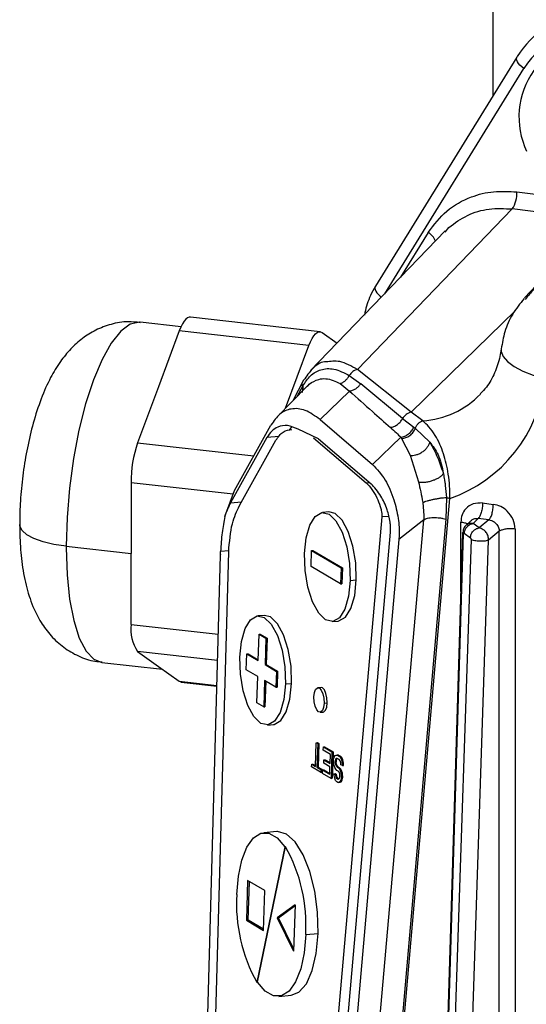
# Model space of a CAD drawing. Units: millimetres. Extents: x 4 to 416, y 4 to 293.
# Drawn here: x 320 to 324, y 240 to 248 of the extents above; entities that cross this region are included whole.
import ezdxf

# ---------------------------------------------------------------- set-up
doc = ezdxf.new("R2010")
doc.units = ezdxf.units.MM

msp = doc.modelspace()

# ---------------------------------------------------------------- linework, layer by layer
at = {"color": 7, "linetype": 'Continuous', "lineweight": 25}
for p, q in [((323.5023, 256.8167), (323.5023, 247.0623)), ((323.6965, 247.3768), (322.5481, 245.5167)), ((323.6965, 247.3768), (323.6997, 247.3809)), ((322.6236, 245.4565), (323.7517, 247.2838)), ((325.2755, 247.0567), (323.7591, 245.4216)), ((323.6966, 246.2819), (324.0565, 246.2366)), ((322.4018, 244.8403), (323.6587, 246.1438)), ((324.3482, 246.0569), (323.6587, 246.1438)), ((323.1132, 245.9567), (323.1447, 245.994)), ((323.1154, 245.9666), (322.0219, 244.8325)), ((322.977, 245.9538), (322.7524, 245.5901)), ((322.8371, 244.4946), (323.6846, 245.3208)), ((320.9698, 245.188), (320.6389, 245.2254)), ((322.0991, 245.1474), (321.0467, 245.2662)), ((320.9559, 245.1545), (320.7866, 244.7006)), ((322.0083, 245.0358), (320.9559, 245.1545)), ((322.1152, 245.141), (322.2362, 245.0547)), ((321.8191, 244.5284), (322.0083, 245.0358)), ((322.3357, 244.7929), (322.4287, 244.7252)), ((322.8371, 244.4946), (322.4018, 244.8403)), ((321.9654, 244.7536), (321.8773, 244.5879)), ((321.9955, 244.7033), (322.011, 244.723)), ((322.2617, 244.7269), (322.3373, 244.6661)), ((322.7683, 244.4423), (322.4287, 244.7252)), ((320.7866, 244.7006), (320.6174, 244.2467)), ((321.9926, 244.7059), (321.7496, 244.4573)), ((321.9556, 244.7032), (321.9129, 244.6244)), ((321.9556, 244.7032), (321.9591, 244.7095)), ((322.3373, 244.6661), (322.0988, 244.4344)), ((322.9317, 244.4255), (322.8371, 244.4946)), ((322.0988, 244.4344), (322.5255, 244.07)), ((322.7683, 244.4423), (322.8596, 244.3726)), ((321.4051, 243.859), (321.7001, 244.3892)), ((321.8495, 244.3487), (321.8698, 244.3759)), ((322.086, 244.2789), (321.9221, 244.3564)), ((322.8726, 244.3635), (322.9889, 244.2509)), ((320.6174, 244.2467), (321.5615, 244.1401)), ((321.6672, 244.2891), (321.3722, 243.7589)), ((321.4444, 243.7366), (321.7394, 244.2668)), ((321.7672, 244.2978), (321.6672, 244.2891)), ((322.0456, 244.2866), (322.4723, 243.9221)), ((322.086, 244.2789), (322.5127, 243.9144)), ((322.5255, 244.07), (322.7537, 244.2916)), ((322.7608, 244.2803), (322.8294, 244.1452)), ((322.8294, 244.1452), (322.8981, 243.9303)), ((320.5639, 243.9219), (320.5639, 243.3473)), ((321.3934, 243.8283), (320.5639, 243.9219)), ((322.4723, 243.9221), (322.5008, 243.9246)), ((321.3249, 243.649), (321.4051, 243.859)), ((321.3722, 243.7589), (321.4612, 243.7667)), ((322.5557, 236.9946), (323.1525, 243.795)), ((322.9324, 243.763), (322.942, 243.6555)), ((323.1239, 243.8036), (323.1199, 243.6268)), ((323.4178, 243.758), (323.5049, 243.747)), ((322.1694, 243.6854), (322.1189, 243.681)), ((322.6004, 243.6444), (321.8519, 235.1167)), ((322.3587, 236.9931), (322.9404, 243.6207)), ((323.1199, 243.6268), (322.5383, 236.9992)), ((322.6559, 243.6493), (322.6004, 243.6444)), ((322.9404, 243.6207), (322.7385, 243.4613)), ((322.942, 243.6555), (322.9404, 243.6207)), ((323.241, 243.0406), (323.241, 243.6022)), ((323.3225, 243.6144), (323.2783, 243.5722)), ((323.3401, 243.5921), (323.3824, 243.6326)), ((323.4696, 243.6216), (323.3824, 243.6326)), ((323.4696, 243.6216), (323.3893, 243.556)), ((321.9219, 234.9939), (322.6703, 243.5216)), ((323.2554, 243.5152), (322.9908, 234.7897)), ((323.3893, 243.556), (323.3401, 243.5921)), ((323.5537, 243.5281), (323.4672, 243.4574)), ((323.5537, 229.2322), (323.5537, 243.5281)), ((323.6817, 243.5467), (323.6817, 229.2508)), ((322.7385, 243.4613), (321.9901, 234.9336)), ((322.7404, 243.4948), (322.7385, 243.4613)), ((322.9978, 234.7811), (323.2625, 243.5067)), ((323.3245, 243.4611), (323.0605, 235.4937)), ((323.2032, 235.49), (323.4672, 243.4574)), ((323.2694, 243.5126), (323.3186, 243.4765)), ((320.0377, 243.4067), (320.5639, 243.3473)), ((321.1138, 234.6343), (321.3567, 243.3611)), ((321.3579, 243.3703), (321.2903, 243.3644)), ((322.0253, 243.2437), (322.0294, 243.3725)), ((322.0294, 243.3725), (322.0395, 243.3734)), ((322.0294, 243.3725), (322.2697, 243.2311)), ((322.0395, 243.3734), (322.2798, 243.232)), ((320.5639, 242.7728), (320.5639, 243.3473)), ((321.289, 243.3357), (321.045, 234.5672)), ((322.2656, 243.1023), (322.0253, 243.2437)), ((322.2697, 243.2311), (322.2656, 243.1023)), ((322.2697, 243.2311), (322.2798, 243.232)), ((322.2798, 243.232), (322.2757, 243.1031)), ((322.3424, 243.1295), (322.3929, 243.1339)), ((322.2656, 243.1023), (322.2757, 243.1031)), ((321.6441, 242.8463), (321.5936, 242.8419)), ((322.1963, 242.7955), (322.2468, 242.7999)), ((320.5639, 242.7728), (321.2711, 242.6929)), ((321.5964, 242.479), (321.6033, 242.6937)), ((321.6033, 242.6937), (321.6134, 242.6946)), ((321.6033, 242.6937), (321.6587, 242.6611)), ((321.6134, 242.6946), (321.6688, 242.6619)), ((321.6587, 242.6611), (321.6519, 242.4463)), ((321.6587, 242.6611), (321.6688, 242.6619)), ((321.6688, 242.6619), (321.662, 242.4472)), ((320.6174, 242.5532), (320.7866, 242.4326)), ((321.2652, 242.4801), (320.6174, 242.5532)), ((321.4999, 242.4045), (321.504, 242.5334)), ((321.504, 242.5334), (321.5141, 242.5342)), ((321.504, 242.5334), (321.5964, 242.479)), ((321.5141, 242.5342), (321.5967, 242.4857)), ((320.3273, 242.4651), (320.8188, 242.4096)), ((320.7866, 242.4326), (320.9559, 242.3119)), ((321.5923, 242.3501), (321.4999, 242.4045)), ((321.6519, 242.4463), (321.662, 242.4472)), ((321.6519, 242.4463), (321.7443, 242.3919)), ((321.662, 242.4472), (321.7544, 242.3928)), ((321.5855, 242.1354), (321.5923, 242.3501)), ((321.6478, 242.3175), (321.641, 242.1027)), ((321.7402, 242.2631), (321.6478, 242.3175)), ((321.7443, 242.3919), (321.7402, 242.2631)), ((321.7443, 242.3919), (321.7544, 242.3928)), ((321.7544, 242.3928), (321.7503, 242.264)), ((320.9559, 242.3119), (321.2596, 242.2776)), ((320.9719, 242.3055), (321.2594, 242.273)), ((321.6577, 242.3117), (321.6511, 242.1036)), ((321.7402, 242.2631), (321.7503, 242.264)), ((321.817, 242.2903), (321.8675, 242.2947)), ((322.1064, 242.2613), (322.0812, 242.2591)), ((321.641, 242.1027), (321.5855, 242.1354)), ((321.641, 242.1027), (321.6511, 242.1036)), ((322.1314, 242.135), (322.1567, 242.1372)), ((322.0986, 242.0599), (322.1238, 242.0621)), ((321.6709, 241.9563), (321.7214, 241.9607)), ((322.0617, 241.6211), (322.0678, 241.813)), ((322.0678, 241.813), (322.0779, 241.8138)), ((322.0678, 241.813), (322.0793, 241.8062)), ((322.0793, 241.8062), (322.0732, 241.6143)), ((322.0779, 241.8138), (322.0894, 241.807)), ((322.0793, 241.8062), (322.0894, 241.807)), ((322.0894, 241.807), (322.0833, 241.6151)), ((322.1247, 241.7515), (322.1255, 241.779)), ((322.1255, 241.779), (322.1356, 241.7798)), ((322.1255, 241.779), (322.1948, 241.7382)), ((322.1356, 241.7798), (322.2049, 241.739)), ((322.1824, 241.7175), (322.1247, 241.7515)), ((322.1801, 241.6444), (322.1824, 241.7175)), ((322.1948, 241.7382), (322.188, 241.5234)), ((322.1948, 241.7382), (322.2049, 241.739)), ((322.2049, 241.739), (322.1981, 241.5243)), ((322.2079, 241.656), (322.2086, 241.6788)), ((322.2086, 241.6788), (322.2131, 241.6948)), ((322.2131, 241.6948), (322.2213, 241.7086)), ((322.2243, 241.6789), (322.22, 241.6675)), ((322.2213, 241.7086), (322.2293, 241.7132)), ((322.2304, 241.6846), (322.2243, 241.6789)), ((322.2243, 241.6789), (322.2344, 241.6798)), ((322.2293, 241.7132), (322.2394, 241.7141)), ((322.2293, 241.7132), (322.2391, 241.7121)), ((322.2301, 241.6683), (322.2344, 241.6798)), ((322.2382, 241.6847), (322.2304, 241.6846)), ((322.2344, 241.6798), (322.2391, 241.6842)), ((322.2536, 241.6756), (322.2382, 241.6847)), ((322.2391, 241.7121), (322.2492, 241.713)), ((322.2391, 241.7121), (322.2545, 241.703)), ((322.2492, 241.713), (322.2394, 241.7141)), ((322.2492, 241.713), (322.2646, 241.7039)), ((322.2545, 241.703), (322.2646, 241.7039)), ((322.2545, 241.703), (322.264, 241.6928)), ((322.264, 241.6928), (322.2741, 241.6937)), ((322.264, 241.6928), (322.2732, 241.6734)), ((322.2741, 241.6937), (322.2646, 241.7039)), ((322.2833, 241.6743), (322.2741, 241.6937)), ((322.0301, 241.6164), (322.0309, 241.6392)), ((322.1033, 241.5733), (322.0301, 241.6164)), ((322.0309, 241.6392), (322.041, 241.6401)), ((322.0309, 241.6392), (322.0617, 241.6211)), ((322.041, 241.6401), (322.0619, 241.6278)), ((322.0732, 241.6143), (322.0833, 241.6151)), ((322.0732, 241.6143), (322.104, 241.5961)), ((322.0833, 241.6151), (322.1141, 241.597)), ((322.104, 241.5961), (322.1141, 241.597)), ((322.1141, 241.597), (322.1134, 241.5742)), ((322.1292, 241.6465), (322.13, 241.6739)), ((322.1792, 241.617), (322.1292, 241.6465)), ((322.13, 241.6739), (322.1401, 241.6748)), ((322.13, 241.6739), (322.1801, 241.6444)), ((322.1401, 241.6748), (322.1803, 241.6511)), ((322.1773, 241.5576), (322.1792, 241.617)), ((322.2112, 241.6354), (322.2079, 241.656)), ((322.2183, 241.6126), (322.2112, 241.6354)), ((322.2257, 241.599), (322.2183, 241.6126)), ((322.22, 241.6675), (322.2196, 241.6538)), ((322.2196, 241.6538), (322.2297, 241.6546)), ((322.2196, 241.6538), (322.223, 241.6378)), ((322.22, 241.6675), (322.2301, 241.6683)), ((322.223, 241.6378), (322.2331, 241.6387)), ((322.223, 241.6378), (322.2285, 241.6252)), ((322.2352, 241.5887), (322.2257, 241.599)), ((322.2285, 241.6252), (322.2386, 241.6261)), ((322.2285, 241.6252), (322.2361, 241.6161)), ((322.2301, 241.6683), (322.2297, 241.6546)), ((322.2331, 241.6387), (322.2297, 241.6546)), ((322.2386, 241.6261), (322.2331, 241.6387)), ((322.2361, 241.6161), (322.2462, 241.617)), ((322.2361, 241.6161), (322.2476, 241.6093)), ((322.2462, 241.617), (322.2386, 241.6261)), ((322.2462, 241.617), (322.2577, 241.6102)), ((322.2476, 241.6093), (322.2577, 241.6102)), ((322.2476, 241.6093), (322.2552, 241.6002)), ((322.2612, 241.6665), (322.2536, 241.6756)), ((322.2552, 241.6002), (322.2653, 241.6011)), ((322.2552, 241.6002), (322.2626, 241.5866)), ((322.2653, 241.6011), (322.2577, 241.6102)), ((322.2665, 241.6494), (322.2612, 241.6665)), ((322.2727, 241.5875), (322.2653, 241.6011)), ((322.268, 241.6346), (322.2665, 241.6494)), ((322.2796, 241.6278), (322.268, 241.6346)), ((322.2732, 241.6734), (322.2833, 241.6743)), ((322.2732, 241.6734), (322.2782, 241.6472)), ((322.2782, 241.6472), (322.2883, 241.6481)), ((322.2782, 241.6472), (322.2796, 241.6278)), ((322.2796, 241.6278), (322.2897, 241.6286)), ((322.2883, 241.6481), (322.2833, 241.6743)), ((322.2897, 241.6286), (322.2883, 241.6481)), ((322.104, 241.5961), (322.1033, 241.5733)), ((322.1033, 241.5733), (322.1134, 241.5742)), ((322.1187, 241.5642), (322.1196, 241.5916)), ((322.188, 241.5234), (322.1187, 241.5642)), ((322.1196, 241.5916), (322.1297, 241.5925)), ((322.1196, 241.5916), (322.1773, 241.5576)), ((322.1297, 241.5925), (322.1775, 241.5643)), ((322.188, 241.5234), (322.1981, 241.5243)), ((322.2108, 241.5612), (322.2209, 241.5621)), ((322.2108, 241.5612), (322.2223, 241.5544)), ((322.2123, 241.5464), (322.2108, 241.5612)), ((322.2175, 241.5247), (322.2123, 241.5464)), ((322.2247, 241.5065), (322.2175, 241.5247)), ((322.2209, 241.5621), (322.2324, 241.5553)), ((322.2223, 241.5544), (322.2324, 241.5553)), ((322.2223, 241.5544), (322.224, 241.5441)), ((322.224, 241.5441), (322.2341, 241.545)), ((322.224, 241.5441), (322.2275, 241.5327)), ((322.2275, 241.5327), (322.2376, 241.5336)), ((322.2275, 241.5327), (322.2332, 241.5248)), ((322.2341, 241.545), (322.2324, 241.5553)), ((322.2332, 241.5248), (322.2433, 241.5257)), ((322.2332, 241.5248), (322.2447, 241.518)), ((322.2376, 241.5336), (322.2341, 241.545)), ((322.2467, 241.5819), (322.2352, 241.5887)), ((322.2433, 241.5257), (322.2376, 241.5336)), ((322.2433, 241.5257), (322.252, 241.5205)), ((322.2447, 241.518), (322.2506, 241.5191)), ((322.2524, 241.574), (322.2467, 241.5819)), ((322.2506, 241.5191), (322.2567, 241.5249)), ((322.2579, 241.5614), (322.2524, 241.574)), ((322.2567, 241.5249), (322.2591, 241.5374)), ((322.2593, 241.5466), (322.2579, 241.5614)), ((322.2591, 241.5374), (322.2593, 241.5466)), ((322.2626, 241.5866), (322.2727, 241.5875)), ((322.2626, 241.5866), (322.2697, 241.5638)), ((322.2705, 241.5261), (322.268, 241.5089)), ((322.2697, 241.5638), (322.2798, 241.5646)), ((322.2697, 241.5638), (322.271, 241.5444)), ((322.271, 241.5444), (322.2705, 241.5261)), ((322.2705, 241.5261), (322.2806, 241.527)), ((322.271, 241.5444), (322.2811, 241.5452)), ((322.2798, 241.5646), (322.2727, 241.5875)), ((322.2781, 241.5098), (322.2806, 241.527)), ((322.2811, 241.5452), (322.2798, 241.5646)), ((322.2811, 241.5452), (322.2806, 241.527)), ((322.2342, 241.4962), (322.2247, 241.5065)), ((322.2438, 241.4906), (322.2342, 241.4962)), ((322.2517, 241.4906), (322.2438, 241.4906)), ((322.2597, 241.4952), (322.2517, 241.4906)), ((322.2517, 241.4906), (322.2618, 241.4915)), ((322.268, 241.5089), (322.2597, 241.4952)), ((322.2597, 241.4952), (322.2698, 241.4961)), ((322.2618, 241.4915), (322.2698, 241.4961)), ((322.268, 241.5089), (322.2781, 241.5098)), ((322.2698, 241.4961), (322.2781, 241.5098)), ((321.7477, 241.0921), (321.6417, 241.0828)), ((321.8137, 240.9682), (321.5856, 239.8691)), ((321.5907, 239.8696), (321.8188, 240.9687)), ((321.8188, 240.9687), (321.8137, 240.9682)), ((321.5107, 240.694), (321.5005, 240.3719)), ((321.6494, 240.6124), (321.5107, 240.694)), ((321.5157, 240.3732), (321.5256, 240.6852)), ((321.6391, 240.2903), (321.6494, 240.6124)), ((321.8955, 240.4982), (321.7509, 240.3919)), ((321.761, 240.3928), (321.8953, 240.4915)), ((321.8955, 240.4982), (321.8836, 240.1224)), ((321.5005, 240.3719), (321.5157, 240.3732)), ((321.5005, 240.3719), (321.6391, 240.2903)), ((321.6394, 240.3003), (321.5157, 240.3732)), ((321.761, 240.3928), (321.7509, 240.3919)), ((321.7509, 240.3919), (321.8836, 240.1224)), ((321.8842, 240.1425), (321.761, 240.3928)), ((321.982, 240.2559), (322.0829, 240.2647)), ((321.5856, 239.8691), (321.5907, 239.8696)), ((321.7627, 239.755), (321.8637, 239.7638))]:
    msp.add_line(p, q, dxfattribs=at)
at = {"color": 7, "linetype": 'Continuous', "lineweight": 25, "flags": 128}
for points in [[(323.7517, 247.2838), (323.7353, 247.2966), (323.7209, 247.3102), (323.709, 247.3241), (323.7002, 247.3378), (323.6947, 247.3507), (323.6928, 247.3625), (323.6945, 247.3727), (323.6965, 247.3768)], [(322.5481, 245.5167), (322.5461, 245.5126), (322.5444, 245.5024), (322.5463, 245.4906), (322.5518, 245.4776), (322.5606, 245.4639), (322.5725, 245.45), (322.5869, 245.4364), (322.5967, 245.4285)], [(320.6389, 245.2254), (320.6331, 245.2259), (320.5582, 245.2099), (320.481, 245.1527), (320.404, 245.0559), (320.3293, 244.9227), (320.2592, 244.7568), (320.1959, 244.5634), (320.1413, 244.3484), (320.097, 244.1181), (320.0644, 243.8796), (320.0444, 243.6401), (320.0377, 243.4067)], [(321.0467, 245.2662), (321.037, 245.2658), (321.0233, 245.2603), (321.0093, 245.2493), (320.9954, 245.2328), (320.9816, 245.2113), (320.9684, 245.1851), (320.9559, 245.1545)], [(322.0083, 245.0358), (322.0208, 245.0663), (322.0341, 245.0925), (322.0478, 245.1141), (322.0617, 245.1305), (322.0757, 245.1415), (322.0894, 245.147), (322.1026, 245.1468), (322.1152, 245.141)], [(323.568, 245.0085), (323.5683, 244.9876), (323.5842, 244.9465), (323.6198, 244.9053), (323.6738, 244.8653), (323.7441, 244.8281), (323.8282, 244.7951), (323.923, 244.7674)], [(321.9728, 243.3471), (321.986, 243.4745), (322.0161, 243.5787), (322.06, 243.6497), (322.1135, 243.6803), (322.1712, 243.6677), (322.2277, 243.6131), (322.2773, 243.5218), (322.3151, 243.4027), (322.3376, 243.2675), (322.3424, 243.1295)], [(322.3929, 243.1339), (322.3881, 243.2719), (322.3656, 243.4071), (322.3278, 243.5262), (322.2782, 243.6175), (322.2217, 243.6722), (322.1694, 243.6854)], [(320.0377, 243.4067), (319.9385, 243.4217), (319.8499, 243.4428), (319.7754, 243.4693), (319.7178, 243.5001), (319.6793, 243.534), (319.6615, 243.5699), (319.6603, 243.5824)], [(320.0377, 243.3947), (320.0451, 243.1755), (320.0658, 242.9765), (320.0991, 242.8038), (320.144, 242.6625), (320.1991, 242.5569), (320.2628, 242.4903), (320.3273, 242.4651)], [(322.3424, 243.1295), (322.3292, 243.0021), (322.2991, 242.8978), (322.2552, 242.8269), (322.2017, 242.7962), (322.144, 242.8088), (322.0875, 242.8634), (322.0379, 242.9548), (322.0001, 243.0739), (321.9776, 243.209), (321.9728, 243.3471)], [(322.2468, 242.7999), (322.2522, 242.8006), (322.3057, 242.8313), (322.3496, 242.9022), (322.3797, 243.0065), (322.3929, 243.1339)], [(321.4474, 242.5079), (321.4607, 242.6353), (321.4907, 242.7396), (321.5346, 242.8105), (321.5881, 242.8412), (321.6459, 242.8286), (321.7023, 242.7739), (321.7519, 242.6826), (321.7898, 242.5635), (321.8122, 242.4283), (321.817, 242.2903)], [(321.8675, 242.2947), (321.8627, 242.4328), (321.8402, 242.5679), (321.8024, 242.687), (321.7528, 242.7783), (321.6964, 242.833), (321.6441, 242.8463)], [(321.817, 242.2903), (321.8038, 242.1629), (321.7737, 242.0586), (321.7298, 241.9877), (321.6764, 241.957), (321.6186, 241.9696), (321.5621, 242.0243), (321.5125, 242.1156), (321.4747, 242.2347), (321.4522, 242.3699), (321.4474, 242.5079)], [(320.9559, 242.3119), (320.9684, 242.3061), (320.9719, 242.3055)], [(321.7214, 241.9607), (321.7268, 241.9614), (321.7803, 241.9921), (321.8242, 242.0631), (321.8543, 242.1673), (321.8675, 242.2947)], [(322.0483, 242.184), (322.0526, 242.2191), (322.0626, 242.2451), (322.0768, 242.2582), (322.0929, 242.2561), (322.1086, 242.2394), (322.1214, 242.2105), (322.1295, 242.1739), (322.1314, 242.135)], [(322.1567, 242.1372), (322.1547, 242.1761), (322.1467, 242.2127), (322.1339, 242.2416), (322.1182, 242.2583), (322.1064, 242.2613)], [(322.1314, 242.135), (322.1271, 242.0999), (322.1171, 242.0739), (322.1029, 242.0609), (322.0868, 242.0629), (322.0711, 242.0796), (322.0583, 242.1085), (322.0503, 242.1451), (322.0483, 242.184)], [(322.1238, 242.0621), (322.1282, 242.0631), (322.1423, 242.0761), (322.1524, 242.1021), (322.1567, 242.1372)], [(321.4225, 240.5819), (321.4353, 240.7303), (321.4632, 240.8609), (321.5047, 240.9661), (321.5574, 241.04), (321.6183, 241.0782), (321.6838, 241.0787), (321.7502, 241.0413), (321.8137, 240.9682)], [(322.0829, 240.2647), (322.0788, 240.437), (322.056, 240.6087), (322.0162, 240.7681), (321.9621, 240.9042), (321.8972, 241.008), (321.8262, 241.0721), (321.7537, 241.0924), (321.7477, 241.0921)], [(321.982, 240.2559), (321.9691, 240.1075), (321.9412, 239.9769), (321.8997, 239.8717), (321.847, 239.7978), (321.7861, 239.7596), (321.7206, 239.7591), (321.6542, 239.7965), (321.5907, 239.8696)], [(321.8637, 239.7638), (321.9266, 239.7884), (321.9873, 239.857), (322.0356, 239.9645), (322.0682, 240.1036), (322.0829, 240.2647)]]:
    msp.add_lwpolyline(points, dxfattribs=at)
at = {"color": 7, "linetype": 'Continuous', "lineweight": 25}
for centre, radius, start, end in [((324.3522, 246.9792), 0.7662, 123.61444, 148.38517), ((324.3499, 246.9047), 0.7081, 81.38359, 147.63538), ((324.3632, 246.8892), 0.6502, 83.8656, 205.2648), ((323.4718, 246.2694), 0.2252, 326.10667, 3.1968), ((322.9095, 245.8394), 0.1328, 19.19598, 59.46145), ((322.7719, 244.888), 1.1574, 289.1995, 354.01578), ((322.8882, 245.1382), 0.714, 273.49631, 315.93929), ((322.8566, 244.3974), 0.0991, 101.33865, 153.03838), ((321.5491, 243.9266), 0.9852, 161.03815, 180.27154), ((323.1867, 243.9605), 0.1691, 248.17247, 258.32077), ((323.8695, 243.4067), 3.8318, 179.99986, 180.17972), ((320.8726, 242.7316), 0.3114, 172.41307, 214.95226), ((320.6886, 240.3349), 1.2957, 356.50644, 29.28396), ((322.7158, 240.5029), 1.2957, 176.50644, 209.28396)]:
    msp.add_arc(centre, radius, start, end, dxfattribs=at)
for points, knots in [([(322.977, 245.9538), (323.0236, 246.0154), (323.1168, 246.1385), (323.3081, 246.2433), (323.5051, 246.2932), (323.6328, 246.2857), (323.6966, 246.2819)], [0, 0, 0, 0, 0.279756, 0.559635, 0.779848, 1, 1, 1, 1]), ([(323.1447, 245.994), (323.193, 246.0296), (323.2895, 246.1006), (323.4689, 246.1529), (323.5954, 246.1468), (323.6587, 246.1438)], [0, 0, 0, 0, 0.3332731, 0.6665916, 1, 1, 1, 1]), ([(324.3188, 245.616), (324.2288, 245.6162), (324.0536, 245.6164), (323.8583, 245.5293), (323.7865, 245.4379), (323.7643, 245.4097)], [0, 0, 0, 0, 0.42193, 0.821594, 1, 1, 1, 1]), ([(322.5481, 245.5167), (322.534, 245.4917), (322.4965, 245.4251), (322.4708, 245.3437), (322.4605, 245.2889), (322.4591, 245.2819)], [0, 0, 0, 0, 0.34395, 0.916395, 1, 1, 1, 1]), ([(323.7546, 245.4164), (323.7219, 245.3756), (323.6564, 245.2938), (323.5938, 245.1533), (323.5774, 245.0551), (323.5696, 245.0088)], [0, 0, 0, 0, 0.344981, 0.690917, 1, 1, 1, 1]), ([(320.6373, 245.2211), (320.6055, 245.225), (320.5264, 245.2346), (320.4025, 245.2117), (320.2762, 245.1641), (320.166, 245.0946), (320.0699, 245.0077), (319.9841, 244.9015), (319.9043, 244.7686), (319.8314, 244.6042), (319.7691, 244.4129), (319.7211, 244.2098), (319.6871, 244.005), (319.6664, 243.8034), (319.6605, 243.6629), (319.6603, 243.5913), (319.6603, 243.5821)], [0, 0, 0, 0, 0.043806, 0.109112, 0.171296, 0.23266, 0.295744, 0.364132, 0.443282, 0.538318, 0.63676, 0.728773, 0.817256, 0.904517, 0.987821, 1, 1, 1, 1]), ([(323.568, 245.0085), (323.565, 244.9879), (323.5547, 244.9184), (323.5181, 244.8107), (323.4635, 244.709), (323.4154, 244.6612), (323.3977, 244.6437)], [0, 0, 0, 0, 0.138938, 0.467035, 0.803789, 1, 1, 1, 1]), ([(322.1487, 244.9026), (322.1438, 244.9026), (322.104, 244.9027), (322.0381, 244.8592), (321.9885, 244.7871), (321.9654, 244.7536)], [0, 0, 0, 0, 0.069285, 0.566788, 1, 1, 1, 1]), ([(322.4018, 244.8403), (322.3536, 244.8682), (322.2678, 244.9178), (322.185, 244.9072), (322.1487, 244.9026)], [0, 0, 0, 0, 0.562235, 1, 1, 1, 1]), ([(321.9591, 244.7095), (321.9789, 244.7388), (322.0222, 244.8027), (322.1085, 244.8473), (322.2146, 244.8543), (322.294, 244.8141), (322.3357, 244.7929)], [0, 0, 0, 0, 0.194326, 0.424385, 0.69729, 1, 1, 1, 1]), ([(322.2617, 244.7269), (322.2692, 244.7299), (322.2843, 244.7358), (322.3047, 244.751), (322.3227, 244.7701), (322.3314, 244.7854), (322.3357, 244.7929)], [0, 0, 0, 0, 0.24696, 0.4998631, 0.752837, 1, 1, 1, 1]), ([(322.011, 244.723), (322.0361, 244.7384), (322.0959, 244.7751), (322.1821, 244.7653), (322.2425, 244.7362), (322.2617, 244.7269)], [0, 0, 0, 0, 0.331145, 0.78749, 1, 1, 1, 1]), ([(322.3373, 244.6661), (322.3459, 244.6679), (322.3635, 244.6716), (322.3886, 244.6848), (322.4113, 244.7025), (322.423, 244.7177), (322.4287, 244.7252)], [0, 0, 0, 0, 0.246549, 0.500008, 0.753463, 1, 1, 1, 1]), ([(321.9529, 244.6539), (321.9543, 244.6576), (321.9578, 244.667), (321.959, 244.6838), (321.9567, 244.6968), (321.9556, 244.7032)], [0, 0, 0, 0, 0.247726, 0.623863, 1, 1, 1, 1]), ([(321.9602, 244.6728), (321.961, 244.6785), (321.9627, 244.6904), (321.9603, 244.703), (321.9591, 244.7095)], [0, 0, 0, 0, 0.483446, 1, 1, 1, 1]), ([(322.3373, 244.6661), (322.3991, 244.611), (322.5095, 244.5126), (322.6207, 244.4143), (322.6697, 244.3711)], [0, 0, 0, 0, 0.559987, 1, 1, 1, 1]), ([(322.0988, 244.4344), (322.0586, 244.4636), (321.9798, 244.5207), (321.8688, 244.5291), (321.7722, 244.4931), (321.7235, 244.4229), (321.7001, 244.3892)], [0, 0, 0, 0, 0.286453, 0.561958, 0.79003, 1, 1, 1, 1]), ([(322.6697, 244.3711), (322.6794, 244.3732), (322.6991, 244.3775), (322.7269, 244.3936), (322.7514, 244.4153), (322.7627, 244.4334), (322.7683, 244.4423)], [0, 0, 0, 0, 0.245622, 0.500006, 0.754388, 1, 1, 1, 1]), ([(322.8726, 244.3635), (322.8753, 244.3705), (322.8808, 244.3846), (322.8948, 244.4028), (322.912, 244.4174), (322.9252, 244.4228), (322.9317, 244.4255)], [0, 0, 0, 0, 0.2460597, 0.5002386, 0.7542922, 1, 1, 1, 1]), ([(323.1525, 243.795), (323.1522, 243.8286), (323.1517, 243.8927), (323.1409, 243.9899), (323.1238, 244.0791), (323.1002, 244.1626), (323.0692, 244.2414), (323.011, 244.3508), (322.9651, 244.394), (322.9317, 244.4255)], [0, 0, 0, 0, 0.111638, 0.212925, 0.308523, 0.40537, 0.514349, 0.646049, 1, 1, 1, 1]), ([(321.9221, 244.3564), (321.8927, 244.3692), (321.8365, 244.3937), (321.7634, 244.3823), (321.7068, 244.3475), (321.6797, 244.3076), (321.6672, 244.2891)], [0, 0, 0, 0, 0.323825, 0.618473, 0.8229, 1, 1, 1, 1]), ([(321.7394, 244.2668), (321.7587, 244.2929), (321.7975, 244.3457), (321.8448, 244.3515), (321.8686, 244.3544)], [0, 0, 0, 0, 0.496634, 1, 1, 1, 1]), ([(322.6697, 244.3711), (322.6859, 244.3563), (322.715, 244.33), (322.7418, 244.3034), (322.7537, 244.2916)], [0, 0, 0, 0, 0.5593, 1, 1, 1, 1]), ([(322.7537, 244.2916), (322.7645, 244.2938), (322.7865, 244.2984), (322.8173, 244.3168), (322.8434, 244.3418), (322.8543, 244.3625), (322.8596, 244.3726)], [0, 0, 0, 0, 0.244688, 0.5, 0.755313, 1, 1, 1, 1]), ([(322.7608, 244.2803), (322.7722, 244.2823), (322.7955, 244.2864), (322.8283, 244.3052), (322.8559, 244.3314), (322.8671, 244.353), (322.8726, 244.3635)], [0, 0, 0, 0, 0.244137, 0.500001, 0.755864, 1, 1, 1, 1]), ([(322.8596, 244.3726), (322.862, 244.3709), (322.8664, 244.3679), (322.8707, 244.3649), (322.8726, 244.3635)], [0, 0, 0, 0, 0.557872, 1, 1, 1, 1]), ([(322.7537, 244.2916), (322.755, 244.2895), (322.7575, 244.2858), (322.7598, 244.282), (322.7608, 244.2803)], [0, 0, 0, 0, 0.559446, 1, 1, 1, 1]), ([(322.8294, 244.1452), (322.8366, 244.1448), (322.8516, 244.1438), (322.8767, 244.1481), (322.903, 244.1571), (322.9287, 244.1712), (322.9515, 244.1892), (322.9696, 244.2096), (322.9825, 244.2306), (322.9868, 244.2443), (322.9889, 244.2509)], [0, 0, 0, 0, 0.11384, 0.236733, 0.366501, 0.5, 0.6335, 0.763267, 0.88616, 1, 1, 1, 1]), ([(322.9889, 244.2509), (323.0126, 244.2207), (323.0479, 244.1759), (323.0846, 244.0795), (323.0947, 244.0233), (323.0997, 243.9953)], [0, 0, 0, 0, 0.508999, 0.755457, 1, 1, 1, 1]), ([(322.9889, 244.2509), (323.0109, 244.2116), (323.0524, 244.1376), (323.0846, 244.0407), (323.0997, 243.9953)], [0, 0, 0, 0, 0.531137, 1, 1, 1, 1]), ([(322.5255, 244.07), (322.5604, 244.0327), (322.6243, 243.9644), (322.6957, 243.8038), (322.7299, 243.6636), (322.7408, 243.5628), (322.7405, 243.517), (322.7404, 243.4948)], [0, 0, 0, 0, 0.334028, 0.611174, 0.819624, 0.912545, 1, 1, 1, 1]), ([(322.8981, 243.9303), (322.9057, 243.9288), (322.9209, 243.9257), (322.9501, 243.9267), (322.9801, 243.9314), (323.0095, 243.9393), (323.0377, 243.95), (323.0638, 243.9634), (323.0863, 243.979), (323.0953, 243.9899), (323.0997, 243.9953)], [0, 0, 0, 0, 0.131281, 0.261231, 0.385256, 0.500014, 0.614771, 0.73879, 0.86873, 1, 1, 1, 1]), ([(323.0997, 243.9953), (323.1028, 243.9788), (323.106, 243.9618), (323.1094, 243.9406), (323.1119, 243.9251), (323.1185, 243.878), (323.1216, 243.8352), (323.1239, 243.8036)], [0, 0, 0, 0, 0.2634562, 0.2712077, 0.3328941, 0.5066646, 1, 1, 1, 1]), ([(322.4723, 243.9221), (322.4884, 243.9056), (322.5193, 243.8737), (322.558, 243.8066), (322.5832, 243.746), (322.5949, 243.7006), (322.5995, 243.6756), (322.6014, 243.6573), (322.6007, 243.6482), (322.6004, 243.6444)], [0, 0, 0, 0, 0.292903, 0.562946, 0.778288, 0.86796, 0.92868, 0.970685, 1, 1, 1, 1]), ([(322.6703, 243.5216), (322.671, 243.5346), (322.6723, 243.5613), (322.6654, 243.6257), (322.6409, 243.7183), (322.5881, 243.8319), (322.5403, 243.8842), (322.5127, 243.9144)], [0, 0, 0, 0, 0.074302, 0.152399, 0.349419, 0.624875, 1, 1, 1, 1]), ([(322.8981, 243.9303), (322.9039, 243.9039), (322.9154, 243.8514), (322.9268, 243.7923), (322.9324, 243.763)], [0, 0, 0, 0, 0.50474, 1, 1, 1, 1]), ([(321.3722, 243.7589), (321.3623, 243.74), (321.3451, 243.7069), (321.331, 243.6663), (321.3249, 243.649)], [0, 0, 0, 0, 0.572265, 1, 1, 1, 1]), ([(322.9324, 243.763), (322.9373, 243.765), (322.947, 243.7689), (322.9689, 243.7756), (322.9938, 243.782), (323.02, 243.7879), (323.0467, 243.7932), (323.0738, 243.7978), (323.1009, 243.8016), (323.1161, 243.8029), (323.1239, 243.8036)], [0, 0, 0, 0, 0.131934, 0.263071, 0.389506, 0.50821, 0.620682, 0.740934, 0.868436, 1, 1, 1, 1]), ([(323.4178, 243.758), (323.3918, 243.7579), (323.34, 243.7577), (323.2819, 243.7174), (323.2472, 243.6631), (323.2431, 243.6225), (323.241, 243.6022)], [0, 0, 0, 0, 0.279992, 0.559051, 0.779142, 1, 1, 1, 1]), ([(321.3567, 243.3611), (321.3635, 243.4423), (321.3762, 243.5945), (321.4227, 243.6914), (321.4444, 243.7366)], [0, 0, 0, 0, 0.533643, 1, 1, 1, 1]), ([(323.6817, 243.5467), (323.6783, 243.5733), (323.6716, 243.6263), (323.6244, 243.6908), (323.5661, 243.7331), (323.5253, 243.7424), (323.5049, 243.747)], [0, 0, 0, 0, 0.279937, 0.558992, 0.779087, 1, 1, 1, 1]), ([(321.3249, 243.649), (321.3172, 243.6067), (321.3021, 243.5231), (321.2942, 243.4169), (321.2903, 243.3644)], [0, 0, 0, 0, 0.505626, 1, 1, 1, 1]), ([(323.3235, 243.6129), (323.3255, 243.6156), (323.333, 243.6254), (323.3543, 243.6332), (323.3731, 243.6328), (323.3824, 243.6326)], [0, 0, 0, 0, 0.157202, 0.578494, 1, 1, 1, 1]), ([(323.4696, 243.6216), (323.4764, 243.6203), (323.4892, 243.6179), (323.5099, 243.6078), (323.5273, 243.5936), (323.5402, 243.5761), (323.5508, 243.5554), (323.5526, 243.5389), (323.5537, 243.5281)], [0, 0, 0, 0, 0.155067, 0.290237, 0.500056, 0.630521, 0.757511, 1, 1, 1, 1]), ([(319.6603, 243.5821), (319.6607, 243.5473), (319.6618, 243.4443), (319.6754, 243.2772), (319.7081, 243.0911), (319.7592, 242.929), (319.8279, 242.7916), (319.9113, 242.6787), (320.0141, 242.5838), (320.1355, 242.514), (320.2435, 242.4736), (320.3097, 242.4703), (320.3289, 242.4693)], [0, 0, 0, 0, 0.067403, 0.199674, 0.340143, 0.476332, 0.582955, 0.680975, 0.775557, 0.868905, 0.962011, 1, 1, 1, 1]), ([(323.2625, 243.5067), (323.2607, 243.5079), (323.2571, 243.5103), (323.2552, 243.5133), (323.2556, 243.5149), (323.2557, 243.5152)], [0, 0, 0, 0, 0.436792, 0.873585, 1, 1, 1, 1]), ([(323.2557, 243.5152), (323.2557, 243.5161), (323.2558, 243.5182), (323.2583, 243.5202), (323.2597, 243.5214)], [0, 0, 0, 0, 0.415404, 1, 1, 1, 1]), ([(323.2816, 243.5749), (323.2789, 243.5722), (323.2726, 243.566), (323.2657, 243.5533), (323.2607, 243.538), (323.26, 243.5269), (323.2597, 243.5214)], [0, 0, 0, 0, 0.199937, 0.467719, 0.734356, 1, 1, 1, 1]), ([(323.3401, 243.5921), (323.3345, 243.5927), (323.3236, 243.5939), (323.3041, 243.5902), (323.2895, 243.5836), (323.2825, 243.5758), (323.2816, 243.5749)], [0, 0, 0, 0, 0.25636, 0.498286, 0.937151, 1, 1, 1, 1]), ([(323.4672, 243.4574), (323.4662, 243.4681), (323.4642, 243.4897), (323.4476, 243.5199), (323.4272, 243.5398), (323.4071, 243.5514), (323.3954, 243.5544), (323.3893, 243.556)], [0, 0, 0, 0, 0.236663, 0.479614, 0.712644, 0.849655, 1, 1, 1, 1]), ([(323.2625, 243.5067), (323.2625, 243.5074), (323.2626, 243.5087), (323.263, 243.5105), (323.2637, 243.5119), (323.2649, 243.5133), (323.2668, 243.5141), (323.2685, 243.5131), (323.2694, 243.5126)], [0, 0, 0, 0, 0.102725, 0.202876, 0.307656, 0.423408, 0.697381, 1, 1, 1, 1]), ([(323.3186, 243.4765), (323.3194, 243.4758), (323.321, 243.4743), (323.3229, 243.4704), (323.3241, 243.4666), (323.3245, 243.4633), (323.3245, 243.4618), (323.3245, 243.4611)], [0, 0, 0, 0, 0.280468, 0.544175, 0.784268, 0.892193, 1, 1, 1, 1]), ([(321.2891, 243.3394), (321.2893, 243.3441), (321.2896, 243.3524), (321.2901, 243.3607), (321.2903, 243.3644)], [0, 0, 0, 0, 0.56, 1, 1, 1, 1]), ([(321.2891, 243.3394), (321.2891, 243.3387), (321.2891, 243.3375), (321.289, 243.3363), (321.289, 243.3357)], [0, 0, 0, 0, 0.560004, 1, 1, 1, 1])]:
    msp.add_open_spline(points, degree=3, knots=knots, dxfattribs=at)
for points in [[(322.4018, 244.8403), (322.3953, 244.8387), (322.3823, 244.8355), (322.364, 244.8248), (322.3477, 244.8107), (322.3397, 244.7989), (322.3357, 244.7929)], [(321.9556, 244.7032), (321.9547, 244.7078), (321.953, 244.7171), (321.9542, 244.7304), (321.958, 244.7429), (321.9629, 244.75), (321.9654, 244.7536)], [(323.4178, 243.758), (323.4172, 243.7452), (323.4162, 243.7195), (323.408, 243.6812), (323.3963, 243.6491), (323.387, 243.6381), (323.3824, 243.6326)], [(323.4696, 243.6216), (323.4742, 243.6271), (323.4835, 243.6381), (323.4951, 243.6702), (323.5033, 243.7086), (323.5044, 243.7342), (323.5049, 243.747)], [(322.9404, 243.6207), (322.9443, 243.6233), (322.9523, 243.6285), (322.9705, 243.6344), (322.9923, 243.6385), (323.017, 243.6404), (323.0435, 243.6402), (323.0704, 243.6378), (323.0966, 243.6334), (323.1121, 243.629), (323.1199, 243.6268)], [(323.3055, 243.5727), (323.3034, 243.577), (323.2991, 243.5854), (323.2754, 243.5963), (323.2525, 243.6002), (323.241, 243.6022)], [(323.2694, 243.5126), (323.271, 243.522), (323.274, 243.5407), (323.2906, 243.5658), (323.3134, 243.585), (323.3312, 243.5897), (323.3401, 243.5921)], [(323.3186, 243.4765), (323.3201, 243.4859), (323.3232, 243.5046), (323.3397, 243.5298), (323.3625, 243.5489), (323.3803, 243.5536), (323.3893, 243.556)], [(323.6817, 243.5467), (323.6691, 243.5477), (323.644, 243.5499), (323.6055, 243.5467), (323.5724, 243.5395), (323.5599, 243.5319), (323.5537, 243.5281)], [(323.4672, 243.4575), (323.4638, 243.4558), (323.4569, 243.4526), (323.4399, 243.4491), (323.4194, 243.4471), (323.3969, 243.4468), (323.3742, 243.4483), (323.3534, 243.4513), (323.3357, 243.4556), (323.3282, 243.4593), (323.3245, 243.4611)]]:
    msp.add_open_spline(points, degree=3, dxfattribs=at)

doc.saveas('drawing.dxf')
